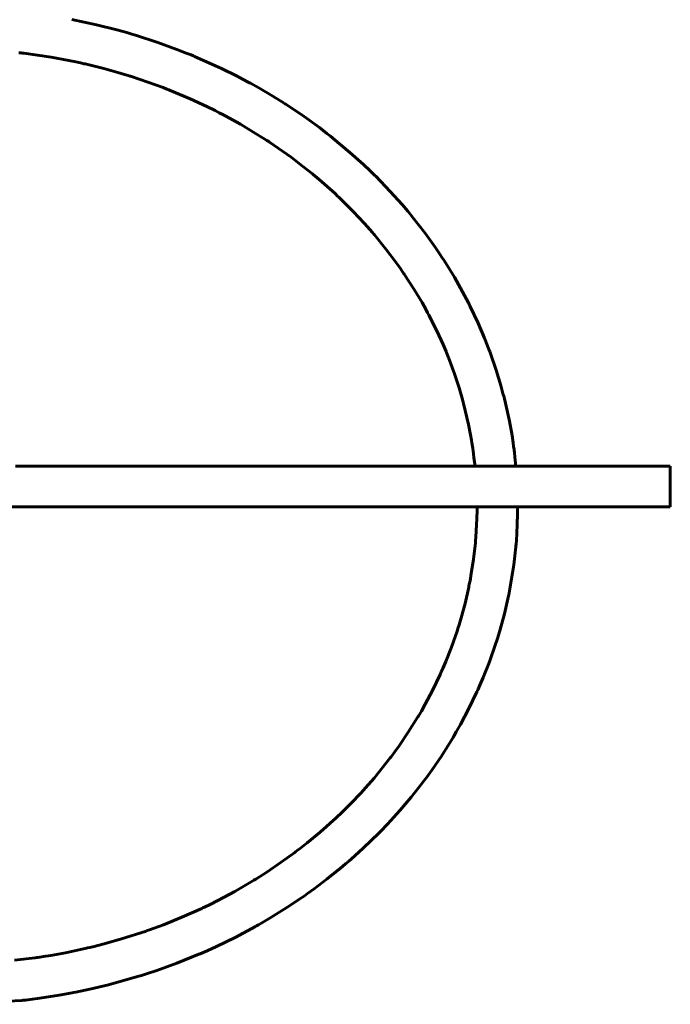
# Model space of a CAD drawing. Units: millimetres. Extents: x 58 to 257, y 90 to 247.
# Drawn here: x 128 to 130, y 177 to 180 of the extents above; entities that cross this region are included whole.
import ezdxf

# ---------------------------------------------------------------- set-up
doc = ezdxf.new("R2010")
doc.units = ezdxf.units.MM
doc.layers.add('(c)Бетон', color=250, linetype='Continuous')
doc.layers.add('(c)Мостик нос опора', color=7, linetype='Continuous')

msp = doc.modelspace()

# ---------------------------------------------------------------- linework, layer by layer
at = {"layer": '(c)Бетон', "lineweight": 60}
msp.add_line((129.9761, 178.6244), (129.9761, 178.5044), dxfattribs=at)
at = {"layer": '(c)Мостик нос опора', "lineweight": 60}
for p, q in [((128.284, 179.9254), (128.2109, 179.9409)), ((128.3436, 179.9105), (128.284, 179.9254)), ((128.3732, 179.9023), (128.3436, 179.9105)), ((128.3879, 179.898), (128.3732, 179.9023)), ((128.3952, 179.8958), (128.3879, 179.898)), ((128.3989, 179.8947), (128.3952, 179.8958)), ((128.4648, 179.8734), (128.3989, 179.8947)), ((128.521, 179.8531), (128.4648, 179.8734)), ((128.0584, 179.8429), (128.0552, 179.8433)), ((128.0606, 179.8427), (128.0584, 179.8429)), ((128.062, 179.8425), (128.0606, 179.8427)), ((128.063, 179.8424), (128.062, 179.8425)), ((128.0636, 179.8423), (128.063, 179.8424)), ((128.064, 179.8422), (128.0636, 179.8423)), ((128.0643, 179.8422), (128.064, 179.8422)), ((128.0645, 179.8422), (128.0643, 179.8422)), ((128.065, 179.8421), (128.0645, 179.8422)), ((128.0658, 179.842), (128.065, 179.8421)), ((128.0674, 179.8418), (128.0658, 179.842)), ((128.0694, 179.8415), (128.0674, 179.8418)), ((128.1501, 179.8299), (128.0694, 179.8415)), ((128.5487, 179.8422), (128.521, 179.8531)), ((128.5625, 179.8366), (128.5487, 179.8422)), ((128.5694, 179.8338), (128.5625, 179.8366)), ((128.2018, 179.8204), (128.1501, 179.8299)), ((128.2275, 179.8151), (128.2018, 179.8204)), ((128.2403, 179.8123), (128.2275, 179.8151)), ((128.2467, 179.8108), (128.2403, 179.8123)), ((128.2499, 179.8101), (128.2467, 179.8108)), ((128.3056, 179.7964), (128.2499, 179.8101)), ((128.5728, 179.8324), (128.5694, 179.8338)), ((128.6526, 179.7967), (128.5728, 179.8324)), ((128.3465, 179.7851), (128.3056, 179.7964)), ((128.3668, 179.779), (128.3465, 179.7851)), ((128.3769, 179.7759), (128.3668, 179.779)), ((128.6969, 179.7748), (128.6526, 179.7967)), ((128.382, 179.7743), (128.3769, 179.7759)), ((128.3845, 179.7736), (128.382, 179.7743)), ((128.4127, 179.7644), (128.3845, 179.7736)), ((128.4578, 179.7486), (128.4127, 179.7644)), ((128.4801, 179.7402), (128.4578, 179.7486)), ((128.7187, 179.7635), (128.6969, 179.7748)), ((128.7295, 179.7577), (128.7187, 179.7635)), ((128.7349, 179.7547), (128.7295, 179.7577)), ((128.7376, 179.7533), (128.7349, 179.7547)), ((128.7627, 179.7393), (128.7376, 179.7533)), ((128.4912, 179.7359), (128.4801, 179.7402)), ((128.4967, 179.7338), (128.4912, 179.7359)), ((128.4995, 179.7327), (128.4967, 179.7338)), ((128.5602, 179.7071), (128.4995, 179.7327)), ((128.8041, 179.715), (128.7627, 179.7393)), ((128.6094, 179.6843), (128.5602, 179.7071)), ((128.8244, 179.7025), (128.8041, 179.715)), ((128.8345, 179.6961), (128.8244, 179.7025)), ((128.8396, 179.6929), (128.8345, 179.6961)), ((128.8421, 179.6913), (128.8396, 179.6929)), ((128.8965, 179.6548), (128.8421, 179.6913)), ((128.6337, 179.6724), (128.6094, 179.6843)), ((128.6457, 179.6662), (128.6337, 179.6724)), ((128.6517, 179.6631), (128.6457, 179.6662)), ((128.6547, 179.6616), (128.6517, 179.6631)), ((128.708, 179.6323), (128.6547, 179.6616)), ((128.9414, 179.6223), (128.8965, 179.6548)), ((128.7531, 179.6055), (128.708, 179.6323)), ((128.7752, 179.5916), (128.7531, 179.6055)), ((128.9633, 179.6055), (128.9414, 179.6223)), ((128.9742, 179.5969), (128.9633, 179.6055)), ((128.7862, 179.5845), (128.7752, 179.5916)), ((128.7916, 179.581), (128.7862, 179.5845)), ((128.7943, 179.5792), (128.7916, 179.581)), ((128.8576, 179.535), (128.7943, 179.5792)), ((128.9795, 179.5927), (128.9742, 179.5969)), ((128.9822, 179.5905), (128.9795, 179.5927)), ((129.0312, 179.5495), (128.9822, 179.5905)), ((129.0711, 179.5136), (129.0312, 179.5495)), ((128.8916, 179.5092), (128.8576, 179.535)), ((128.9084, 179.4959), (128.8916, 179.5092)), ((128.9166, 179.4892), (128.9084, 179.4959)), ((128.9207, 179.4858), (128.9166, 179.4892)), ((129.0905, 179.4952), (129.0711, 179.5136)), ((129.1001, 179.4859), (129.0905, 179.4952)), ((128.9228, 179.4842), (128.9207, 179.4858)), ((128.9408, 179.469), (128.9228, 179.4842)), ((128.972, 179.4417), (128.9408, 179.469)), ((129.1049, 179.4812), (129.1001, 179.4859)), ((129.1072, 179.4788), (129.1049, 179.4812)), ((129.1501, 179.4345), (129.1072, 179.4788)), ((128.9873, 179.4277), (128.972, 179.4417)), ((129.1849, 179.3957), (129.1501, 179.4345)), ((128.9948, 179.4206), (128.9873, 179.4277)), ((128.9986, 179.4171), (128.9948, 179.4206)), ((129.0004, 179.4153), (128.9986, 179.4171)), ((129.0408, 179.3753), (129.0004, 179.4153)), ((129.0738, 179.3401), (129.0408, 179.3753)), ((129.2017, 179.3759), (129.1849, 179.3957)), ((129.21, 179.366), (129.2017, 179.3759)), ((129.2141, 179.361), (129.21, 179.366)), ((129.2161, 179.3584), (129.2141, 179.361)), ((129.253, 179.311), (129.2161, 179.3584)), ((129.0898, 179.3222), (129.0738, 179.3401)), ((129.0976, 179.3131), (129.0898, 179.3222)), ((129.1015, 179.3086), (129.0976, 179.3131)), ((129.1035, 179.3063), (129.1015, 179.3086)), ((129.1385, 179.2633), (129.1035, 179.3063)), ((129.2825, 179.2699), (129.253, 179.311)), ((129.1665, 179.226), (129.1385, 179.2633)), ((129.2967, 179.249), (129.2825, 179.2699)), ((129.3036, 179.2385), (129.2967, 179.249)), ((129.3071, 179.2332), (129.3036, 179.2385)), ((129.3088, 179.2306), (129.3071, 179.2332)), ((129.3392, 179.1813), (129.3088, 179.2306)), ((129.1801, 179.2071), (129.1665, 179.226)), ((129.1867, 179.1975), (129.1801, 179.2071)), ((129.1899, 179.1927), (129.1867, 179.1975)), ((129.1916, 179.1903), (129.1899, 179.1927)), ((129.2206, 179.1456), (129.1916, 179.1903)), ((129.3635, 179.1383), (129.3392, 179.1813)), ((129.2438, 179.1066), (129.2206, 179.1456)), ((129.375, 179.1166), (129.3635, 179.1383)), ((129.3806, 179.1057), (129.375, 179.1166)), ((129.2549, 179.0869), (129.2438, 179.1066)), ((129.2603, 179.0769), (129.2549, 179.0869)), ((129.3834, 179.1002), (129.3806, 179.1057)), ((129.3848, 179.0975), (129.3834, 179.1002)), ((129.4091, 179.0463), (129.3848, 179.0975)), ((129.2629, 179.072), (129.2603, 179.0769)), ((129.2642, 179.0695), (129.2629, 179.072)), ((129.2876, 179.023), (129.2642, 179.0695)), ((129.306, 178.9827), (129.2876, 179.023)), ((129.4281, 179.0019), (129.4091, 179.0463)), ((129.437, 178.9795), (129.4281, 179.0019)), ((129.3146, 178.9623), (129.306, 178.9827)), ((129.4413, 178.9683), (129.437, 178.9795)), ((129.4434, 178.9626), (129.4413, 178.9683)), ((129.3188, 178.9521), (129.3146, 178.9623)), ((129.3208, 178.947), (129.3188, 178.9521)), ((129.3219, 178.9445), (129.3208, 178.947)), ((129.3395, 178.897), (129.3219, 178.9445)), ((129.4444, 178.9598), (129.4434, 178.9626)), ((129.4626, 178.9073), (129.4444, 178.9598)), ((129.4764, 178.8619), (129.4626, 178.9073)), ((129.353, 178.8558), (129.3395, 178.897)), ((129.3592, 178.8351), (129.353, 178.8558)), ((129.4826, 178.839), (129.4764, 178.8619)), ((129.3622, 178.8247), (129.3592, 178.8351)), ((129.3636, 178.8195), (129.3622, 178.8247)), ((129.4856, 178.8276), (129.4826, 178.839)), ((129.4871, 178.8218), (129.4856, 178.8276)), ((129.4878, 178.819), (129.4871, 178.8218)), ((129.3644, 178.8169), (129.3636, 178.8195)), ((129.3665, 178.809), (129.3644, 178.8169)), ((129.3811, 178.7474), (129.3665, 178.809)), ((129.5016, 178.7568), (129.4878, 178.819)), ((129.3871, 178.7164), (129.3811, 178.7474)), ((129.5092, 178.7146), (129.5016, 178.7568)), ((129.3898, 178.7009), (129.3871, 178.7164)), ((129.5125, 178.6934), (129.5092, 178.7146)), ((129.3911, 178.6931), (129.3898, 178.7009)), ((129.3917, 178.6892), (129.3911, 178.6931)), ((129.392, 178.6872), (129.3917, 178.6892)), ((129.3935, 178.6778), (129.392, 178.6872)), ((129.3957, 178.6612), (129.3935, 178.6778)), ((129.514, 178.6828), (129.5125, 178.6934)), ((129.5147, 178.6775), (129.514, 178.6828)), ((129.5151, 178.6748), (129.5147, 178.6775)), ((129.5155, 178.6714), (129.5151, 178.6748)), ((129.3971, 178.6501), (129.3957, 178.6612)), ((129.398, 178.6427), (129.3971, 178.6501)), ((129.5164, 178.6647), (129.5155, 178.6714)), ((129.518, 178.6513), (129.5164, 178.6647)), ((129.5207, 178.6244), (129.518, 178.6513)), ((128.0451, 178.6244), (129.9761, 178.6244)), ((129.4001, 178.6244), (129.398, 178.6427)), ((127.9161, 178.5044), (129.9761, 178.5044)), ((129.4061, 178.5041), (129.4061, 178.5044)), ((129.4061, 178.5033), (129.4061, 178.5041)), ((129.4061, 178.5027), (129.4061, 178.5033)), ((129.4061, 178.5014), (129.4061, 178.5027)), ((129.4061, 178.5009), (129.4061, 178.5014)), ((129.4061, 178.4997), (129.4061, 178.5009)), ((129.5257, 178.4948), (129.5261, 178.5044)), ((129.4055, 178.4705), (129.406, 178.4943)), ((129.406, 178.4953), (129.4061, 178.4975)), ((129.406, 178.4943), (129.406, 178.4953)), ((129.4061, 178.4975), (129.4061, 178.4997)), ((129.5248, 178.465), (129.525, 178.4714)), ((129.525, 178.4714), (129.5252, 178.4794)), ((129.5252, 178.4794), (129.5255, 178.4875)), ((129.5255, 178.4875), (129.5257, 178.4948)), ((129.4038, 178.4334), (129.4055, 178.4705)), ((129.5233, 178.4265), (129.5244, 178.4522)), ((129.5244, 178.4522), (129.5248, 178.465)), ((129.4018, 178.4057), (129.4025, 178.4149)), ((129.4025, 178.4149), (129.4038, 178.4334)), ((129.522, 178.4051), (129.5233, 178.4265)), ((129.3957, 178.3505), (129.4012, 178.3988)), ((129.4012, 178.3988), (129.4014, 178.4011)), ((129.4014, 178.4011), (129.4018, 178.4057)), ((129.5144, 178.3331), (129.5205, 178.3864)), ((129.5205, 178.3864), (129.5208, 178.3891)), ((129.5208, 178.3891), (129.5212, 178.3945)), ((129.5212, 178.3945), (129.522, 178.4051)), ((129.3892, 178.3079), (129.3957, 178.3505)), ((129.5072, 178.2862), (129.5144, 178.3331)), ((129.3854, 178.2867), (129.3892, 178.3079)), ((129.3817, 178.2681), (129.3822, 178.2708)), ((129.3822, 178.2708), (129.3833, 178.2761)), ((129.3833, 178.2761), (129.3854, 178.2867)), ((129.503, 178.2628), (129.5072, 178.2862)), ((129.3707, 178.2198), (129.3817, 178.2681)), ((129.4867, 178.1891), (129.4989, 178.2424)), ((129.4989, 178.2424), (129.4995, 178.2453)), ((129.4995, 178.2453), (129.5007, 178.2512)), ((129.5007, 178.2512), (129.503, 178.2628)), ((129.3593, 178.1775), (129.3707, 178.2198)), ((129.4741, 178.1426), (129.4867, 178.1891)), ((129.3497, 178.1459), (129.353, 178.1564)), ((129.353, 178.1564), (129.3593, 178.1775)), ((129.3305, 178.0905), (129.3471, 178.1381)), ((129.3471, 178.1381), (129.348, 178.1407)), ((129.348, 178.1407), (129.3497, 178.1459)), ((129.4671, 178.1195), (129.4741, 178.1426)), ((129.4424, 178.0472), (129.4607, 178.0993)), ((129.4607, 178.0993), (129.4617, 178.1022)), ((129.4617, 178.1022), (129.4635, 178.108)), ((129.4635, 178.108), (129.4671, 178.1195)), ((129.3141, 178.0488), (129.3305, 178.0905)), ((129.3053, 178.0281), (129.3141, 178.0488)), ((129.4243, 178.0014), (129.4424, 178.0472)), ((129.2749, 177.9636), (129.2972, 178.0101)), ((129.2972, 178.0101), (129.2984, 178.0127)), ((129.2984, 178.0127), (129.3007, 178.0178)), ((129.3007, 178.0178), (129.3053, 178.0281)), ((129.4096, 177.9675), (129.4146, 177.9787)), ((129.4146, 177.9787), (129.4243, 178.0014)), ((129.2533, 177.9228), (129.2749, 177.9636)), ((129.3811, 177.9078), (129.4058, 177.959)), ((129.4058, 177.959), (129.4071, 177.9618)), ((129.4071, 177.9618), (129.4096, 177.9675)), ((129.2419, 177.9026), (129.2533, 177.9228)), ((129.2332, 177.8876), (129.2361, 177.8926)), ((129.2361, 177.8926), (129.2419, 177.9026)), ((129.3575, 177.8632), (129.3811, 177.9078)), ((129.2034, 177.8399), (129.2317, 177.8851)), ((129.2317, 177.8851), (129.2332, 177.8876)), ((129.345, 177.8411), (129.3575, 177.8632)), ((129.1765, 177.8004), (129.2034, 177.8399)), ((129.3386, 177.8302), (129.345, 177.8411)), ((129.301, 177.7699), (129.3337, 177.822)), ((129.3337, 177.822), (129.3354, 177.8247)), ((129.3354, 177.8247), (129.3386, 177.8302)), ((129.1554, 177.7714), (129.1625, 177.781)), ((129.1625, 177.781), (129.1765, 177.8004)), ((129.1022, 177.7047), (129.15, 177.7642)), ((129.15, 177.7642), (129.1518, 177.7666)), ((129.1518, 177.7666), (129.1554, 177.7714)), ((129.2726, 177.7284), (129.301, 177.7699)), ((129.2578, 177.708), (129.2726, 177.7284)), ((129.0769, 177.6758), (129.1022, 177.7047)), ((129.2119, 177.6489), (129.2446, 177.6903)), ((129.2446, 177.6903), (129.2465, 177.6928)), ((129.2465, 177.6928), (129.2503, 177.6979)), ((129.2503, 177.6979), (129.2578, 177.708)), ((129.0573, 177.6545), (129.0639, 177.6615)), ((129.0639, 177.6615), (129.0769, 177.6758)), ((129.0174, 177.6136), (129.0453, 177.6418)), ((129.0453, 177.6418), (129.0524, 177.6492)), ((129.0524, 177.6492), (129.054, 177.6509)), ((129.054, 177.6509), (129.0573, 177.6545)), ((129.1784, 177.6094), (129.2119, 177.6489)), ((129.0032, 177.5998), (129.0174, 177.6136)), ((129.1611, 177.59), (129.1784, 177.6094)), ((128.9437, 177.5459), (128.9905, 177.5878)), ((128.9905, 177.5878), (128.9924, 177.5895)), ((128.9924, 177.5895), (128.996, 177.5929)), ((128.996, 177.5929), (129.0032, 177.5998)), ((129.117, 177.5434), (129.1457, 177.5732)), ((129.1457, 177.5732), (129.1479, 177.5756)), ((129.1479, 177.5756), (129.1523, 177.5804)), ((129.1523, 177.5804), (129.1611, 177.59)), ((128.9055, 177.5142), (128.9437, 177.5459)), ((129.0706, 177.4983), (129.117, 177.5434)), ((128.8859, 177.4988), (128.9055, 177.5142)), ((128.8288, 177.4568), (128.8685, 177.4856)), ((128.8685, 177.4856), (128.871, 177.4875)), ((128.871, 177.4875), (128.876, 177.4912)), ((128.876, 177.4912), (128.8859, 177.4988)), ((129.0465, 177.4764), (129.0706, 177.4983)), ((128.7862, 177.428), (128.8288, 177.4568)), ((129.0196, 177.4529), (129.0236, 177.4563)), ((129.0236, 177.4563), (129.0251, 177.4576)), ((129.0251, 177.4576), (129.0282, 177.4603)), ((129.0282, 177.4603), (129.0344, 177.4656)), ((129.0344, 177.4656), (129.0465, 177.4764)), ((128.7645, 177.414), (128.7862, 177.428)), ((128.9642, 177.4077), (128.9997, 177.4362)), ((128.9997, 177.4362), (129.001, 177.4373)), ((129.001, 177.4373), (129.0037, 177.4395)), ((129.0037, 177.4395), (129.009, 177.4439)), ((129.009, 177.4439), (129.0196, 177.4529)), ((128.6914, 177.3707), (128.7453, 177.4021)), ((128.7453, 177.4021), (128.748, 177.4038)), ((128.748, 177.4038), (128.7536, 177.4072)), ((128.7536, 177.4072), (128.7645, 177.414)), ((128.9256, 177.3785), (128.9642, 177.4077)), ((128.6419, 177.3443), (128.6914, 177.3707)), ((128.9059, 177.3643), (128.9256, 177.3785)), ((128.6168, 177.3317), (128.6419, 177.3443)), ((128.8451, 177.3231), (128.8884, 177.3521)), ((128.8884, 177.3521), (128.8909, 177.3538)), ((128.8909, 177.3538), (128.8959, 177.3573)), ((128.8959, 177.3573), (128.9059, 177.3643)), ((128.5354, 177.2945), (128.5946, 177.321)), ((128.5946, 177.321), (128.5977, 177.3225)), ((128.5977, 177.3225), (128.6041, 177.3256)), ((128.6041, 177.3256), (128.6168, 177.3317)), ((128.7978, 177.2937), (128.8451, 177.3231)), ((128.4815, 177.2728), (128.5354, 177.2945)), ((128.7737, 177.2795), (128.7978, 177.2937)), ((128.3543, 177.2297), (128.4302, 177.254)), ((128.4302, 177.254), (128.4337, 177.2552)), ((128.4337, 177.2552), (128.4405, 177.2577)), ((128.4405, 177.2577), (128.4543, 177.2626)), ((128.4543, 177.2626), (128.4815, 177.2728)), ((128.6926, 177.2354), (128.7525, 177.2674)), ((128.7525, 177.2674), (128.7555, 177.2691)), ((128.7555, 177.2691), (128.7616, 177.2725)), ((128.7616, 177.2725), (128.7737, 177.2795)), ((128.3028, 177.2153), (128.3543, 177.2297)), ((128.6379, 177.2088), (128.6926, 177.2354)), ((128.1928, 177.1903), (128.2539, 177.2033)), ((128.2539, 177.2033), (128.2572, 177.2041)), ((128.2572, 177.2041), (128.2637, 177.2056)), ((128.2637, 177.2056), (128.2768, 177.2087)), ((128.2768, 177.2087), (128.3028, 177.2153)), ((128.5961, 177.19), (128.6101, 177.1962)), ((128.6101, 177.1962), (128.6379, 177.2088)), ((128.0423, 177.1679), (128.1033, 177.1754)), ((128.1033, 177.1754), (128.108, 177.176)), ((128.108, 177.176), (128.1108, 177.1764)), ((128.1108, 177.1764), (128.1163, 177.1772)), ((128.1163, 177.1772), (128.1273, 177.1789)), ((128.1273, 177.1789), (128.1492, 177.1824)), ((128.1492, 177.1824), (128.1928, 177.1903)), ((128.5205, 177.1592), (128.5856, 177.1855)), ((128.5856, 177.1855), (128.5891, 177.187)), ((128.5891, 177.187), (128.5961, 177.19)), ((128.4313, 177.1279), (128.4613, 177.1378)), ((128.4613, 177.1378), (128.5205, 177.1592)), ((128.3189, 177.0956), (128.405, 177.1196)), ((128.405, 177.1196), (128.4088, 177.1208)), ((128.4088, 177.1208), (128.4163, 177.1231)), ((128.4163, 177.1231), (128.4313, 177.1279)), ((128.2366, 177.0767), (128.2641, 177.0826)), ((128.2641, 177.0826), (128.3189, 177.0956)), ((127.8561, 177.0381), (128.0637, 177.0495)), ((128.0637, 177.0495), (128.0673, 177.0499)), ((128.0673, 177.0499), (128.0744, 177.0507)), ((128.0744, 177.0507), (128.0886, 177.0524)), ((128.0886, 177.0524), (128.117, 177.0561)), ((128.117, 177.0561), (128.1736, 177.0649)), ((128.1736, 177.0649), (128.2124, 177.0719)), ((128.2124, 177.0719), (128.2158, 177.0725)), ((128.2158, 177.0725), (128.2228, 177.0739)), ((128.2228, 177.0739), (128.2366, 177.0767))]:
    msp.add_line(p, q, dxfattribs=at)

doc.saveas('drawing.dxf')
